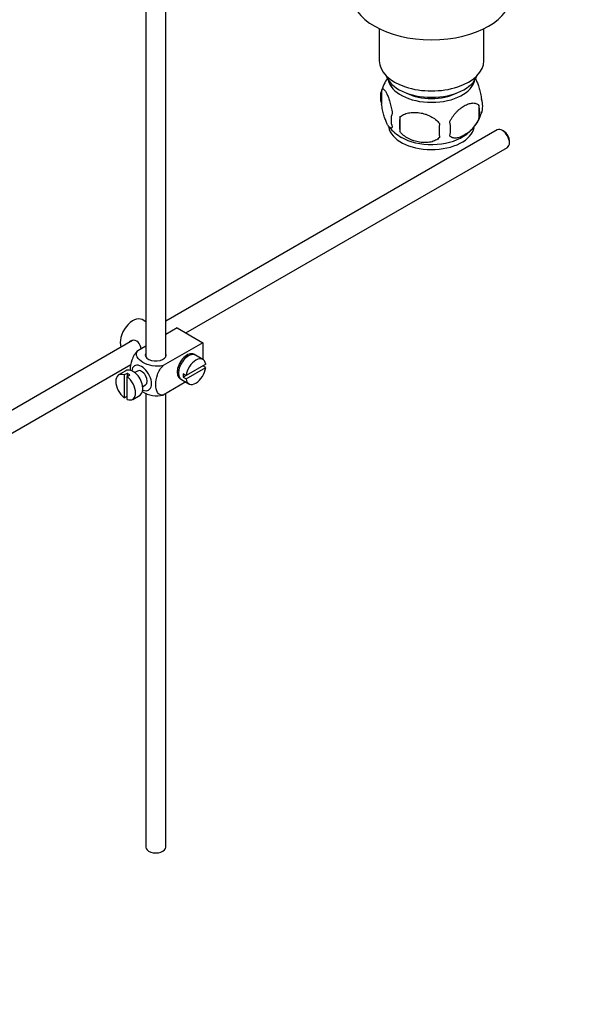
# Model space of a CAD drawing. Units: millimetres. Extents: x 0 to 1400, y 0 to 1563.
# Drawn here: x 326 to 467, y 0 to 245 of the extents above; entities that cross this region are included whole.
import ezdxf
from ezdxf import colors
from ezdxf.entities.mleader import LeaderData, LeaderLine
from ezdxf.math import Vec2, Vec3

# ---------------------------------------------------------------- set-up
doc = ezdxf.new("R2010")
doc.units = ezdxf.units.MM
doc.layers.add('DV6_Défaut', color=7, linetype='Continuous')
doc.layers.add('Défaut', color=7, linetype='Continuous')

# ---------------------------------------------------------------- blocks, each defined once
blk = doc.blocks.new('_DOT')
at = {"color": 0}
blk.add_line((0, 0), (-1, 0), dxfattribs=at)
at = {"color": 0, "const_width": 0.333}
blk.add_lwpolyline([(-0.1665, 0, 1), (0.1665, 0, 1)], format="xyb", close=True, dxfattribs=at)
blk = doc.blocks.new('SE5')
at = {"layer": 'DV6_Défaut', "color": 7, "linetype": 'Continuous'}
for p, q in [((357.57, 271.28), (357.57, 161.19)), ((362.57, 161.19), (362.57, 268.39)), ((415.66, 242.8), (415.66, 234.84)), ((441.66, 234.84), (441.66, 242.8)), ((416.23, 227.51), (416.23, 224.08)), ((440.42, 223.76), (440.42, 220.33)), ((420.73, 220.72), (420.73, 217.29)), ((445.02, 217.61), (362.57, 170.01)), ((446.69, 217.24), (446.27, 217.49)), ((367.52, 167.1), (447.52, 213.28)), ((448.03, 214.43), (448.03, 214.92)), ((357.57, 169.87), (356.66, 170.4)), ((365.37, 168.34), (362.57, 166.72)), ((362.8, 166.85), (362.57, 166.99)), ((365.37, 168.34), (371.74, 164.66)), ((354.3, 165.24), (254.83, 107.81)), ((371.74, 164.66), (361.93, 159)), ((371.74, 164.66), (371.74, 160.54)), ((357.57, 163.83), (355.57, 162.68)), ((367.77, 161.1), (367.41, 161.3)), ((372.49, 159.3), (367.59, 156.47)), ((371.79, 160.51), (369.95, 161.57)), ((257.33, 103.48), (353.86, 159.21)), ((352.66, 157.69), (350.83, 156.63)), ((352.93, 157.04), (352.22, 156.63)), ((352.93, 157.04), (352.93, 156.22)), ((355.54, 157.62), (354.85, 157.22)), ((365.41, 157.84), (365.77, 157.64)), ((367.59, 156.47), (366.88, 156.88)), ((367.59, 155.65), (372.49, 158.48)), ((372.49, 158.48), (371.78, 158.89)), ((352.22, 156.63), (352.22, 150.97)), ((352.93, 156.22), (353.64, 156.63)), ((352.93, 150.57), (352.93, 156.22)), ((367.53, 154.89), (361.93, 151.65)), ((366.45, 155.51), (368.29, 154.45)), ((367.59, 156.47), (366.88, 156.06)), ((366.88, 156.06), (367.59, 155.65)), ((356.85, 153.76), (357.54, 154.15)), ((357.57, 152.13), (357.57, 39.13)), ((362.57, 39.13), (362.57, 152.02)), ((352.22, 150.97), (352.93, 151.38)), ((354.33, 150.57), (356.16, 151.63))]:
    blk.add_line(p, q, dxfattribs=at)
for centre, radius, start, end in [((425.76, 224.7), 9.9, 144.1714, 165.5674), ((421.14, 225.79), 5.21, 160.7609, 199.2391), ((433.78, 222.05), 6.86, 345.5086, 14.4914), ((436.09, 223.51), 5.29, 341.0886, 18.9114), ((423.66, 220.08), 5.08, 160.2544, 199.7456), ((439.57, 219), 18.91, 174.7965, 185.2035), ((431.24, 224.87), 10.31, 301.2271, 344.4803), ((426.24, 224.8), 10.36, 218.437, 240.9794), ((446.49, 217.47), 15.95, 173.8261, 186.1739), ((426.53, 217.86), 6.86, 345.5143, 14.4857)]:
    blk.add_arc(centre, radius, start, end, dxfattribs=at)
for centre, major_axis, start_param, end_param in [((428.66, 251.58), (20, 0), 3.141593, 6.283185), ((428.66, 234.84), (-13, 0), 0, 3.141593), ((428.66, 232.39), (-11.5, 0), 0.193351, 2.948242), ((428.66, 230.76), (-10.85, 0), 0.106553, 3.03504), ((428.66, 230.76), (-9.25, 0), 0.832114, 2.309478), ((428.66, 218.92), (10.7, 0), 3.237381, 6.171511), ((428.66, 220.18), (10.7, 0), 3.926991, 5.55015), ((446.27, 215.45), (-1.25, 2.17), 3.141593, 6.283185), ((446.69, 215.69), (0.95, -1.65), 0.785398, 2.356194), ((354.41, 166.5), (2.25, 3.9), 0, 2.687668), ((360.07, 161.6), (-2.6, 0), 6.004938, 6.283185), ((360.07, 161.6), (-2.6, 0), 0, 3.419839), ((367.85, 158.74), (-1.75, -3.03), 3.040405, 6.283185), ((368.2, 158.54), (1.75, 3.03), 0, 3.141593), ((366.79, 159.36), (1.7, 2.94), -0.389872, -0.267297), ((356.54, 155.89), (1.75, -3.03), 0, 3.79273), ((370.04, 157.48), (-1.75, -3.03), 2.499542, 5.35444), ((366.79, 159.36), (1.25, 2.17), 0, 0.141897), ((366.79, 159.36), (1.25, 2.17), 6.141288, 6.283185), ((352.58, 153.6), (1.75, -3.03), 2.499542, 5.35444), ((354.41, 154.66), (1.75, -3.03), 0, 3.141593), ((353.28, 154.01), (-1.75, 3.03), 5.35444, 5.641135), ((356.54, 155.89), (-1, 1.73), 3.141593, 6.283185), ((366.79, 159.36), (1.25, 2.17), 2.999696, 3.28349), ((369.33, 157.89), (-1.75, -3.03), 5.35444, 5.641135), ((370.04, 157.48), (1.75, 3.03), 2.499542, 5.35444), ((352.58, 153.6), (-1.75, 3.03), 2.499542, 5.35444), ((366.79, 159.36), (1.7, 2.94), 3.408889, 3.531465), ((367.85, 158.74), (-1.75, -3.03), 0, 0.101188), ((356.54, 155.89), (1.75, -3.03), 5.632048, 6.283185), ((360.07, 39.13), (-2.5, 0), 0, 3.141593)]:
    blk.add_ellipse(centre, major_axis=major_axis, ratio=0.57735, start_param=start_param, end_param=end_param, dxfattribs=at)
for points, knots in [([(439.51, 230.53), (439.59, 230.38), (439.68, 230.21), (439.9, 229.75), (440.02, 229.44), (440.21, 228.93), (440.27, 228.75), (440.39, 228.37), (440.45, 228.17), (440.62, 227.56), (440.73, 227.13), (440.94, 226.19), (441.02, 225.72), (441.09, 225.23)], [0, 0, 0, 0, 0.146545, 0.146545, 0.359909, 0.359909, 0.466591, 0.466591, 0.573273, 0.573273, 0.786636, 0.786636, 1, 1, 1, 1]), ([(416.23, 227.51), (416.3, 227.69), (416.38, 227.79), (416.53, 227.83), (416.59, 227.83), (416.7, 227.8), (416.75, 227.77), (416.93, 227.63), (417.05, 227.48), (417.3, 227.1), (417.42, 226.86), (417.68, 226.31), (417.8, 226.01), (417.99, 225.49), (418.05, 225.31), (418.17, 224.94), (418.23, 224.74), (418.41, 224.12), (418.52, 223.69), (418.72, 222.76), (418.81, 222.28), (418.88, 221.79)], [0, 0, 0, 0, 0.125, 0.125, 0.1875, 0.1875, 0.25, 0.25, 0.375, 0.375, 0.5, 0.5, 0.625, 0.625, 0.6875, 0.6875, 0.75, 0.75, 0.875, 0.875, 1, 1, 1, 1]), ([(418.88, 218.36), (418.81, 218.18), (418.72, 218.08), (418.57, 218.03), (418.52, 218.03), (418.41, 218.07), (418.35, 218.1), (418.18, 218.24), (418.05, 218.39), (417.81, 218.77), (417.68, 219), (417.42, 219.55), (417.3, 219.86), (417.11, 220.37), (417.05, 220.55), (416.93, 220.93), (416.87, 221.13), (416.7, 221.74), (416.59, 222.18), (416.38, 223.11), (416.3, 223.59), (416.23, 224.08)], [0, 0, 0, 0, 0.125, 0.125, 0.1875, 0.1875, 0.25, 0.25, 0.375, 0.375, 0.5, 0.5, 0.625, 0.625, 0.6875, 0.6875, 0.75, 0.75, 0.875, 0.875, 1, 1, 1, 1]), ([(433.17, 219.58), (433.27, 219.8), (433.38, 220.02), (433.61, 220.45), (433.74, 220.66), (434.16, 221.27), (434.46, 221.64), (434.93, 222.16), (435.1, 222.32), (435.43, 222.63), (435.6, 222.77), (436.1, 223.18), (436.45, 223.42), (437.14, 223.82), (437.49, 223.98), (438.16, 224.21), (438.5, 224.29), (438.97, 224.33), (439.13, 224.33), (439.43, 224.3), (439.57, 224.27), (439.98, 224.14), (440.22, 223.99), (440.42, 223.76)], [0, 0, 0, 0, 0.0625, 0.0625, 0.125, 0.125, 0.25, 0.25, 0.3125, 0.3125, 0.375, 0.375, 0.5, 0.5, 0.625, 0.625, 0.75, 0.75, 0.8125, 0.8125, 0.875, 0.875, 1, 1, 1, 1]), ([(420.73, 220.72), (421, 221.01), (421.33, 221.25), (421.88, 221.53), (422.08, 221.62), (422.49, 221.75), (422.7, 221.81), (423.35, 221.95), (423.81, 221.99), (424.74, 222), (425.21, 221.97), (426.16, 221.82), (426.63, 221.71), (427.32, 221.49), (427.55, 221.41), (428, 221.22), (428.23, 221.12), (428.88, 220.78), (429.29, 220.52), (430.04, 219.9), (430.37, 219.57), (430.63, 219.19)], [0, 0, 0, 0, 0.125, 0.125, 0.1875, 0.1875, 0.25, 0.25, 0.375, 0.375, 0.5, 0.5, 0.625, 0.625, 0.6875, 0.6875, 0.75, 0.75, 0.875, 0.875, 1, 1, 1, 1]), ([(440.42, 220.33), (440.22, 219.89), (439.98, 219.45), (439.43, 218.65), (439.13, 218.27), (438.49, 217.59), (438.16, 217.28), (437.48, 216.73), (437.13, 216.5), (436.44, 216.1), (436.09, 215.94), (435.42, 215.7), (435.09, 215.62), (434.61, 215.58), (434.46, 215.58), (434.16, 215.61), (434.01, 215.64), (433.61, 215.77), (433.36, 215.93), (433.17, 216.15)], [0, 0, 0, 0, 0.125, 0.125, 0.25, 0.25, 0.375, 0.375, 0.5, 0.5, 0.625, 0.625, 0.75, 0.75, 0.8125, 0.8125, 0.875, 0.875, 1, 1, 1, 1]), ([(430.63, 215.76), (430.37, 215.46), (430.04, 215.23), (429.49, 214.94), (429.29, 214.86), (428.88, 214.72), (428.67, 214.66), (428.02, 214.53), (427.56, 214.48), (426.63, 214.47), (426.16, 214.51), (425.21, 214.66), (424.74, 214.77), (424.05, 214.99), (423.82, 215.07), (423.37, 215.26), (423.14, 215.36), (422.49, 215.7), (422.08, 215.96), (421.33, 216.57), (421, 216.91), (420.73, 217.29)], [0, 0, 0, 0, 0.125, 0.125, 0.1875, 0.1875, 0.25, 0.25, 0.375, 0.375, 0.5, 0.5, 0.625, 0.625, 0.6875, 0.6875, 0.75, 0.75, 0.875, 0.875, 1, 1, 1, 1]), ([(356.43, 163.17), (356.41, 163.29), (356.38, 163.41), (356.16, 164.19), (355.85, 164.79), (354.86, 165.37), (354.23, 165.31), (353.61, 164.96), (353.49, 164.86), (353.38, 164.75)], [0, 0, 0, 0, 0.071898, 0.071898, 0.478839, 0.478839, 0.88578, 0.88578, 1, 1, 1, 1]), ([(355.57, 162.68), (354.94, 162.07), (354.43, 161.21), (353.82, 159.51), (353.7, 158.67), (353.7, 157.86), (353.7, 157.8), (353.7, 157.75)], [0, 0, 0, 0, 0.48304, 0.48304, 0.966079, 0.966079, 1, 1, 1, 1]), ([(361.93, 159), (361.09, 158.76), (360.09, 158.75), (358.32, 159.07), (357.53, 159.38), (356.21, 160.15), (355.68, 160.6), (355.14, 161.62), (355.16, 162.2), (355.57, 162.68)], [0, 0, 0, 0, 0.25, 0.25, 0.5, 0.5, 0.75, 0.75, 1, 1, 1, 1]), ([(361.93, 151.65), (361.31, 151.54), (360.8, 151.81), (360.18, 152.8), (360.06, 153.5), (360.06, 155.02), (360.19, 155.85), (360.8, 157.54), (361.31, 158.4), (361.93, 159)], [0, 0, 0, 0, 0.25, 0.25, 0.5, 0.5, 0.75, 0.75, 1, 1, 1, 1]), ([(356.72, 152.51), (356.77, 152.47), (356.83, 152.44), (357.55, 152.02), (358.33, 151.72), (360.1, 151.4), (361.1, 151.42), (361.93, 151.65)], [0, 0, 0, 0, 0.042593, 0.042593, 0.521297, 0.521297, 1, 1, 1, 1])]:
    blk.add_open_spline(points, degree=3, knots=knots, dxfattribs=at)

msp = doc.modelspace()

# ---------------------------------------------------------------- block references
at = {"layer": 'Défaut'}
msp.add_blockref('SE5', (0, 0), dxfattribs=at)

# ---------------------------------------------------------------- leaders
at = {"layer": 'Défaut', "color": 7, "linetype": 'Continuous'}
ml = msp.add_multileader_mtext('Standard', dxfattribs=at)
ml.set_content('{\\pxsm0.9;\\fSolid Edge ISO|b1||i0||c0|p34;\\W1.;09/09/2016\\P}', color=256)
ml.set_leader_properties()
ml.set_arrow_properties(name='DOT')
ml.build(insert=Vec2(0, 0))
ml.multileader.update_dxf_attribs({"leader_type": 0, "dogleg_length": 0, "arrow_head_size": 12})
ctx = ml.context
ctx.base_point, ctx.char_height, ctx.arrow_head_size, ctx.landing_gap_size = Vec3(1312.22, 1544.07), 12, 12, 4.2
notes = []
notes.append((ctx, [(0, (0, 0, 0), (0, 0), (1, 0), 1, [])]))
ctx.mtext.insert = Vec3(1314.22, 1550.19)
for ctx, leaders in notes:
    for number, flags, end, landing, length, lines in leaders:
        leader = LeaderData()
        leader.index, (leader.has_last_leader_line, leader.has_dogleg_vector, leader.attachment_direction) = number, flags
        leader.last_leader_point, leader.dogleg_vector, leader.dogleg_length = Vec3(end), Vec3(landing), length
        for number, points, colour, breaks in lines:
            line = LeaderLine()
            line.index, line.vertices, line.color, line.breaks = number, Vec3.list(points), colors.encode_raw_color(colour), breaks
            leader.lines.append(line)
        ctx.leaders.append(leader)

doc.saveas('drawing.dxf')
